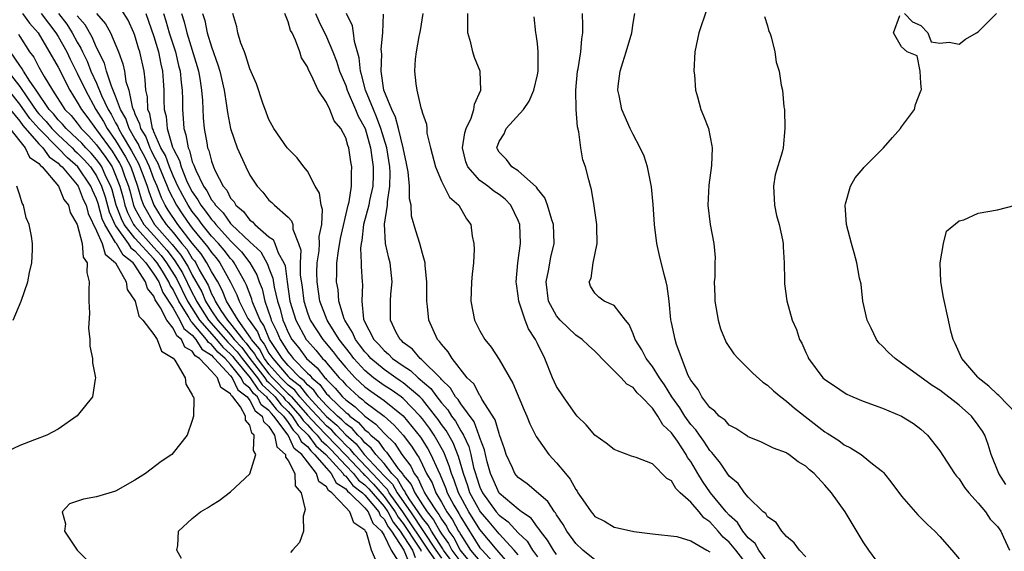
# Model space of a CAD drawing. Units: inches. Extents: x 2688000 to 2690357, y 1531302 to 1533000.
# Drawn here: x 2689907 to 2690010, y 1532859 to 1532914 of the extents above; entities that cross this region are included whole.
import ezdxf

# ---------------------------------------------------------------- set-up
doc = ezdxf.new("R2010")
doc.units = ezdxf.units.IN
doc.header["$MEASUREMENT"] = 0
doc.layers.add('LD26881530_2ft', color=132, linetype='Continuous')

msp = doc.modelspace()

# ---------------------------------------------------------------- linework, layer by layer
at = {"layer": 'LD26881530_2ft'}
for points, elevation in [([(2689952.83, 1532856.83), (2689951.21, 1532859), (2689951.14, 1532859.14), (2689951, 1532859.34), (2689949.95, 1532861), (2689949.61, 1532861.61), (2689949, 1532862.36), (2689948.58, 1532863), (2689947.63, 1532864.37), (2689947.24, 1532865), (2689947.17, 1532865.17), (2689947, 1532865.36), (2689946.41, 1532866.41), (2689945.83, 1532867), (2689945, 1532868.04), (2689944.14, 1532869), (2689943.67, 1532869.67), (2689943, 1532870.22), (2689942.66, 1532870.66), (2689942.26, 1532871), (2689941.68, 1532871.69), (2689941, 1532872.19), (2689940.61, 1532872.61), (2689940.15, 1532873), (2689939, 1532874.11), (2689938.18, 1532875), (2689937.69, 1532875.69), (2689937, 1532876.26), (2689936.68, 1532876.68), (2689936.26, 1532877), (2689935, 1532878.27), (2689934.37, 1532879), (2689933.05, 1532881), (2689932.46, 1532882.46), (2689932.07, 1532883), (2689931.37, 1532884.63), (2689931.24, 1532885), (2689931.2, 1532885.2), (2689930.66, 1532886.66), (2689930.49, 1532887), (2689929.81, 1532888.19), (2689929.37, 1532889), (2689929.21, 1532889.21), (2689929, 1532889.43), (2689928.32, 1532890.32), (2689927.73, 1532891), (2689927, 1532891.79), (2689926.02, 1532893), (2689925.6, 1532893.6), (2689925, 1532894.34), (2689924.55, 1532895), (2689924.01, 1532896.01), (2689923.5, 1532897), (2689923, 1532898.08), (2689922.61, 1532899), (2689922.19, 1532900.19), (2689921.73, 1532901), (2689921, 1532902.68), (2689920.91, 1532902.91), (2689920.86, 1532903), (2689920.56, 1532904.56), (2689920.35, 1532905), (2689920.31, 1532906.31), (2689920.15, 1532907), (2689920.09, 1532908.09), (2689919.96, 1532909), (2689919.53, 1532911), (2689919.39, 1532911.39), (2689919, 1532912.7), (2689918.89, 1532913), (2689918.3, 1532914.3), (2689917, 1532916.44)], 9116), ([(2689907.29, 1532915), (2689908.01, 1532914.01), (2689908.9, 1532913), (2689911, 1532909.41), (2689912.21, 1532907), (2689913, 1532905.77), (2689913.42, 1532905), (2689914.11, 1532904.11), (2689914.9, 1532903), (2689915, 1532902.89), (2689916.64, 1532900.64), (2689917.41, 1532899.41), (2689917.61, 1532899), (2689917.94, 1532898.06), (2689918.35, 1532897), (2689918.49, 1532896.49), (2689918.85, 1532895), (2689918.89, 1532894.89), (2689919, 1532894.68), (2689919.94, 1532893), (2689921, 1532891.84), (2689922.33, 1532890.33), (2689923, 1532889.43), (2689923.19, 1532889.19), (2689923.96, 1532887.96), (2689925, 1532885.86), (2689925.31, 1532885.31), (2689925.43, 1532885), (2689926.68, 1532883), (2689928.45, 1532881), (2689928.7, 1532880.7), (2689929, 1532880.43), (2689929.69, 1532879.69), (2689930.19, 1532879), (2689931, 1532878.01), (2689931.79, 1532877), (2689932.28, 1532876.28), (2689933, 1532875.64), (2689933.63, 1532875), (2689934.22, 1532874.22), (2689935, 1532873.48), (2689935.42, 1532873), (2689936.03, 1532872.03), (2689937.07, 1532871), (2689937.9, 1532869.9), (2689938.93, 1532869), (2689940.73, 1532867), (2689940.82, 1532866.82), (2689941, 1532866.72), (2689941.75, 1532865.75), (2689942.74, 1532865), (2689943, 1532864.74), (2689944.46, 1532863), (2689944.61, 1532862.61), (2689945, 1532862.26), (2689945.43, 1532861.43), (2689945.77, 1532861), (2689947.08, 1532859), (2689947.64, 1532857.64)], 9106), ([(2689909.24, 1532915), (2689909.99, 1532913.99), (2689910.77, 1532913), (2689911, 1532912.63), (2689911.89, 1532911), (2689912.25, 1532910.25), (2689913, 1532908.79), (2689913.84, 1532907), (2689914.95, 1532905), (2689915.73, 1532903.73), (2689916.11, 1532903), (2689917, 1532901.76), (2689918.04, 1532900.04), (2689918.57, 1532899), (2689919.29, 1532897), (2689919.66, 1532895.66), (2689919.91, 1532895), (2689921.06, 1532893), (2689922.9, 1532890.9), (2689923.8, 1532889.8), (2689924.57, 1532888.57), (2689925, 1532887.72), (2689925.98, 1532885.98), (2689926.36, 1532885), (2689927, 1532883.98), (2689927.66, 1532883), (2689929, 1532881.48), (2689929.37, 1532881), (2689930.15, 1532880.15), (2689930.99, 1532879), (2689932.55, 1532877), (2689932.73, 1532876.73), (2689933, 1532876.5), (2689934.48, 1532875), (2689934.7, 1532874.7), (2689935, 1532874.42), (2689936.26, 1532873), (2689936.55, 1532872.54), (2689937, 1532872.1), (2689937.52, 1532871.52), (2689938.03, 1532871), (2689938.45, 1532870.45), (2689939, 1532869.97), (2689939.48, 1532869.48), (2689941, 1532867.84), (2689941.8, 1532867), (2689942.33, 1532866.33), (2689943, 1532865.81), (2689943.4, 1532865.4), (2689945, 1532863.55), (2689945.4, 1532863), (2689945.94, 1532861.94), (2689946.69, 1532861), (2689947.96, 1532859), (2689948.26, 1532858.26)], 9108), ([(2689911.04, 1532915), (2689911.89, 1532913.89), (2689912.47, 1532913), (2689913, 1532912.02), (2689913.38, 1532911.38), (2689913.54, 1532911), (2689914.03, 1532910.03), (2689914.42, 1532909), (2689915, 1532907.73), (2689915.53, 1532906.47), (2689916.22, 1532905), (2689916.52, 1532904.52), (2689917, 1532903.59), (2689917.22, 1532903.22), (2689917.29, 1532903), (2689917.67, 1532902.33), (2689918.67, 1532900.67), (2689919, 1532900.04), (2689919.37, 1532899.37), (2689919.54, 1532899), (2689919.93, 1532897.93), (2689920.3, 1532897), (2689920.45, 1532896.45), (2689920.99, 1532895), (2689921.76, 1532893.76), (2689922.27, 1532893), (2689923, 1532892.15), (2689923.91, 1532891), (2689924.41, 1532890.41), (2689925, 1532889.46), (2689925.21, 1532889.21), (2689925.35, 1532889), (2689925.72, 1532888.28), (2689926.65, 1532886.65), (2689927, 1532885.76), (2689927.27, 1532885.27), (2689927.38, 1532885), (2689927.99, 1532884.01), (2689928.67, 1532883), (2689929, 1532882.63), (2689930.27, 1532881), (2689930.62, 1532880.62), (2689931, 1532880.09), (2689931.5, 1532879.5), (2689931.76, 1532879), (2689933, 1532877.41), (2689933.36, 1532877), (2689935, 1532875.34), (2689935.19, 1532875.19), (2689935.34, 1532875), (2689937, 1532873.11), (2689938.01, 1532872.01), (2689939.99, 1532870), (2689941, 1532868.91), (2689942.82, 1532867), (2689942.9, 1532866.9), (2689943, 1532866.82), (2689943.9, 1532865.9), (2689945, 1532864.62), (2689946.18, 1532863), (2689946.46, 1532862.46), (2689947, 1532861.78), (2689948.58, 1532859.42), (2689948.84, 1532859), (2689948.89, 1532858.89)], 9110), ([(2689951, 1532857.05), (2689949.64, 1532859), (2689946.96, 1532863), (2689945.54, 1532865), (2689945.35, 1532865.35), (2689945, 1532865.69), (2689944.39, 1532866.39), (2689941.93, 1532869), (2689941.52, 1532869.52), (2689941, 1532869.98), (2689940.51, 1532870.51), (2689940.02, 1532871), (2689939.54, 1532871.54), (2689939, 1532871.98), (2689938.5, 1532872.5), (2689937, 1532874.12), (2689936.22, 1532875), (2689935.68, 1532875.69), (2689935, 1532876.22), (2689934.23, 1532877), (2689933, 1532878.4), (2689932.53, 1532879), (2689932.01, 1532880.01), (2689931.17, 1532881), (2689931.12, 1532881.12), (2689929.78, 1532883), (2689928.57, 1532885), (2689928.13, 1532886.13), (2689927.65, 1532887), (2689927, 1532888.1), (2689926.53, 1532889), (2689925.92, 1532889.92), (2689925, 1532891.04), (2689923.48, 1532893), (2689922.49, 1532894.49), (2689922.17, 1532895), (2689921.77, 1532895.77), (2689921.32, 1532897), (2689921, 1532897.76), (2689920.52, 1532899), (2689920.05, 1532900.05), (2689919.51, 1532901), (2689919.37, 1532901.37), (2689919, 1532901.96), (2689918.41, 1532903), (2689918.05, 1532904.05), (2689917.51, 1532905), (2689917, 1532906.39), (2689916.56, 1532907.44), (2689916.05, 1532909), (2689915.83, 1532909.83), (2689915, 1532911.46), (2689914.55, 1532912.55), (2689913.82, 1532913.82), (2689913, 1532914.77)], 9112), ([(2689915, 1532915.03), (2689915.95, 1532913.95), (2689916.45, 1532913), (2689917.3, 1532911), (2689917.75, 1532909.75), (2689917.92, 1532909), (2689918.08, 1532907.92), (2689918.37, 1532907), (2689918.72, 1532905.28), (2689918.82, 1532905), (2689918.89, 1532904.89), (2689919, 1532904.55), (2689919.5, 1532903.5), (2689919.59, 1532903), (2689920.14, 1532902.14), (2689920.57, 1532901), (2689920.72, 1532900.73), (2689921, 1532900.11), (2689921.4, 1532899.4), (2689921.54, 1532899), (2689922.39, 1532897), (2689922.55, 1532896.55), (2689923.35, 1532895), (2689924.01, 1532894.01), (2689924.7, 1532893), (2689925, 1532892.62), (2689926.63, 1532890.63), (2689927, 1532890.08), (2689927.5, 1532889.5), (2689927.88, 1532889), (2689928.99, 1532886.99), (2689929.64, 1532885.64), (2689929.88, 1532885), (2689930.8, 1532883.2), (2689930.92, 1532883), (2689931.79, 1532881.79), (2689932.11, 1532881), (2689932.51, 1532880.51), (2689933, 1532879.58), (2689933.39, 1532879), (2689935, 1532877.13), (2689935.13, 1532877), (2689936.18, 1532876.18), (2689937, 1532875.13), (2689937.07, 1532875.07), (2689937.12, 1532875), (2689939, 1532872.96), (2689940.07, 1532872.07), (2689941, 1532871.05), (2689942.09, 1532870.09), (2689942.94, 1532869), (2689945, 1532866.76), (2689945.88, 1532865.88), (2689946.37, 1532865), (2689947.77, 1532863), (2689950.42, 1532859), (2689951, 1532858.16)], 9114), ([(2689920.16, 1532915), (2689921, 1532912.6), (2689921.47, 1532911), (2689921.71, 1532909.71), (2689921.89, 1532909), (2689921.97, 1532908.03), (2689922.03, 1532907), (2689922.02, 1532905.98), (2689922.06, 1532905), (2689922.26, 1532904.26), (2689922.36, 1532903), (2689922.93, 1532901.07), (2689923, 1532900.91), (2689923.66, 1532899.66), (2689923.83, 1532899), (2689924.4, 1532897.6), (2689924.68, 1532897), (2689925, 1532896.4), (2689925.58, 1532895.58), (2689925.88, 1532895), (2689926.38, 1532894.38), (2689927, 1532893.51), (2689927.26, 1532893.26), (2689927.44, 1532893), (2689929, 1532891.29), (2689930.14, 1532890.14), (2689931, 1532889), (2689931.74, 1532887.74), (2689931.99, 1532887), (2689932.27, 1532886.27), (2689932.57, 1532885), (2689933.19, 1532883.19), (2689933.24, 1532883), (2689933.83, 1532881.83), (2689934.17, 1532881), (2689935, 1532879.66), (2689935.3, 1532879.3), (2689935.52, 1532879), (2689937, 1532877.49), (2689937.27, 1532877.27), (2689937.47, 1532877), (2689938.3, 1532876.3), (2689939, 1532875.33), (2689939.17, 1532875.17), (2689939.31, 1532875), (2689941, 1532873.37), (2689941.22, 1532873.22), (2689941.44, 1532873), (2689942.34, 1532872.34), (2689943, 1532871.57), (2689943.33, 1532871.33), (2689943.62, 1532871), (2689944.38, 1532870.38), (2689945, 1532869.49), (2689945.25, 1532869.25), (2689945.42, 1532869), (2689946.49, 1532867.51), (2689946.95, 1532866.95), (2689947, 1532866.85), (2689947.85, 1532865.85), (2689948.21, 1532865), (2689949, 1532863.74), (2689949.49, 1532863), (2689950.17, 1532862.17), (2689950.81, 1532861), (2689951, 1532860.7), (2689951.72, 1532859.72), (2689952.07, 1532859), (2689953, 1532857.74)], 9118), ([(2689922.01, 1532915), (2689922.25, 1532914.25), (2689922.6, 1532913), (2689923.23, 1532911), (2689923.57, 1532909.57), (2689923.72, 1532909), (2689923.82, 1532907.82), (2689923.94, 1532907), (2689923.97, 1532906.03), (2689923.96, 1532905), (2689924.06, 1532904.06), (2689924.1, 1532903), (2689924.34, 1532902.34), (2689924.55, 1532901), (2689924.7, 1532900.7), (2689925, 1532899.55), (2689925.17, 1532899.17), (2689925.21, 1532899), (2689925.35, 1532898.65), (2689926.18, 1532897), (2689926.52, 1532896.52), (2689927, 1532895.58), (2689927.27, 1532895.27), (2689927.41, 1532895), (2689928.22, 1532894.22), (2689929, 1532893.09), (2689929.08, 1532893), (2689931, 1532891.17), (2689932.14, 1532890.14), (2689932.86, 1532888.86), (2689933, 1532888.45), (2689933.41, 1532887.41), (2689933.54, 1532886.46), (2689933.88, 1532885), (2689934.16, 1532884.16), (2689934.45, 1532883), (2689934.63, 1532882.63), (2689935, 1532881.71), (2689935.38, 1532881), (2689936.11, 1532880.11), (2689936.93, 1532879), (2689938.04, 1532878.04), (2689938.82, 1532877), (2689938.92, 1532876.92), (2689939, 1532876.81), (2689939.92, 1532875.92), (2689940.68, 1532875), (2689941, 1532874.69), (2689941.98, 1532873.98), (2689943, 1532873), (2689944.16, 1532872.16), (2689945, 1532871.21), (2689946.13, 1532870.13), (2689946.87, 1532869), (2689947.79, 1532867.79), (2689948.15, 1532867), (2689948.54, 1532866.54), (2689949, 1532865.45), (2689949.17, 1532865.17), (2689949.23, 1532865), (2689949.57, 1532864.43), (2689950.5, 1532863), (2689950.73, 1532862.73), (2689951, 1532862.23), (2689951.51, 1532861.51), (2689951.78, 1532861), (2689952.29, 1532860.29), (2689952.93, 1532859), (2689953, 1532858.9), (2689954.63, 1532857)], 9120), ([(2689923.87, 1532915), (2689924.14, 1532914.14), (2689924.41, 1532913), (2689925.49, 1532909.49), (2689925.63, 1532909), (2689925.77, 1532908.23), (2689925.96, 1532907), (2689926.05, 1532905.95), (2689926.13, 1532904.13), (2689926.23, 1532903), (2689926.5, 1532901.5), (2689926.6, 1532901), (2689926.72, 1532900.73), (2689927, 1532899.6), (2689927.22, 1532899), (2689927.39, 1532898.61), (2689928.23, 1532897), (2689928.59, 1532896.59), (2689929, 1532895.74), (2689929.35, 1532895.35), (2689929.53, 1532895), (2689930.35, 1532894.35), (2689931, 1532893.45), (2689931.27, 1532893.27), (2689931.51, 1532893), (2689933, 1532891.72), (2689933.43, 1532891.43), (2689933.62, 1532891), (2689933.96, 1532890.04), (2689934.55, 1532889), (2689934.68, 1532888.68), (2689934.9, 1532887), (2689935.19, 1532885), (2689935.79, 1532883), (2689936.87, 1532881), (2689937, 1532880.84), (2689937.88, 1532879.88), (2689938.59, 1532879), (2689938.81, 1532878.81), (2689939, 1532878.56), (2689940.32, 1532877), (2689940.67, 1532876.67), (2689941, 1532876.27), (2689942.38, 1532875), (2689942.74, 1532874.74), (2689943, 1532874.49), (2689945, 1532873), (2689946.07, 1532872.07), (2689947, 1532871), (2689947.86, 1532869.86), (2689948.41, 1532869), (2689948.66, 1532868.66), (2689949, 1532867.92), (2689949.44, 1532867), (2689950.02, 1532866.02), (2689950.42, 1532865), (2689951, 1532864.03), (2689951.57, 1532863), (2689952.16, 1532862.16), (2689952.77, 1532861), (2689952.87, 1532860.87), (2689953, 1532860.6), (2689954.03, 1532859), (2689955, 1532857.85)], 9122), ([(2689926.07, 1532915), (2689926.29, 1532914.29), (2689926.56, 1532913), (2689927, 1532911.52), (2689927.67, 1532909.67), (2689927.86, 1532909), (2689928.32, 1532907), (2689928.58, 1532905.42), (2689928.67, 1532904.67), (2689928.97, 1532903), (2689929.68, 1532901), (2689930.58, 1532899), (2689931, 1532898.14), (2689931.75, 1532897), (2689932.36, 1532896.36), (2689933, 1532895.52), (2689933.28, 1532895.28), (2689933.56, 1532895), (2689935, 1532893.77), (2689935.36, 1532893.36), (2689935.47, 1532893), (2689935.5, 1532892.5), (2689936.09, 1532891), (2689936.31, 1532890.31), (2689936.26, 1532889), (2689936.26, 1532887.74), (2689936.45, 1532886.45), (2689936.62, 1532885), (2689937, 1532883.79), (2689937.31, 1532883), (2689938.62, 1532881), (2689938.8, 1532880.8), (2689939.69, 1532879.69), (2689940.21, 1532879), (2689941, 1532878.06), (2689941.98, 1532877), (2689943, 1532876.06), (2689943.61, 1532875.61), (2689945, 1532874.63), (2689947, 1532873.04), (2689948.8, 1532870.8), (2689949.58, 1532869.58), (2689949.9, 1532869), (2689950.6, 1532867.4), (2689950.87, 1532866.87), (2689951.45, 1532865.45), (2689951.6, 1532865), (2689952.3, 1532863.7), (2689952.69, 1532863), (2689952.82, 1532862.82), (2689953, 1532862.47), (2689955, 1532859.27), (2689955.23, 1532859), (2689957.09, 1532857)], 9124), ([(2689958.56, 1532857), (2689956.8, 1532859), (2689955, 1532861.16), (2689953.86, 1532863), (2689952.77, 1532865), (2689952.32, 1532866.32), (2689952.04, 1532867), (2689951.81, 1532867.81), (2689951.24, 1532869.24), (2689950.52, 1532870.52), (2689950.22, 1532871), (2689949.73, 1532871.73), (2689949, 1532872.71), (2689948.76, 1532873), (2689947, 1532874.83), (2689946.78, 1532875), (2689945.74, 1532875.74), (2689945, 1532876.21), (2689944.53, 1532876.54), (2689943.91, 1532877), (2689943, 1532877.76), (2689941.85, 1532879), (2689941.49, 1532879.49), (2689940.31, 1532881), (2689939.18, 1532882.82), (2689939.07, 1532883), (2689938.3, 1532885), (2689938.01, 1532887), (2689938, 1532888), (2689938.04, 1532889), (2689938.24, 1532890.24), (2689938.28, 1532891), (2689938.25, 1532891.75), (2689938.52, 1532893), (2689938.57, 1532894.57), (2689938.44, 1532895), (2689938.26, 1532896.26), (2689937.83, 1532897), (2689937, 1532898.56), (2689936.64, 1532899), (2689935.95, 1532899.95), (2689935, 1532900.89), (2689934.9, 1532901), (2689933.5, 1532903), (2689933, 1532903.94), (2689932.7, 1532904.7), (2689932.36, 1532905.64), (2689931.68, 1532907.68), (2689931, 1532909.23), (2689930.6, 1532910.6), (2689930.43, 1532911), (2689930.07, 1532911.92), (2689929.76, 1532913), (2689929.63, 1532913.63), (2689929.21, 1532915)], 9126), ([(2689959, 1532858.52), (2689958.59, 1532859), (2689957, 1532860.7), (2689955.96, 1532861.96), (2689955.07, 1532863), (2689955, 1532863.1), (2689953.97, 1532865), (2689953.74, 1532865.74), (2689953.28, 1532867), (2689952.77, 1532868.77), (2689952.2, 1532870.2), (2689951.48, 1532871.48), (2689951, 1532872.12), (2689950.64, 1532872.64), (2689950.38, 1532873), (2689949, 1532874.72), (2689948.73, 1532875), (2689947, 1532876.48), (2689946.69, 1532876.69), (2689946.22, 1532877), (2689945, 1532877.86), (2689943.64, 1532879), (2689943.35, 1532879.35), (2689943, 1532879.7), (2689942.45, 1532880.45), (2689942.01, 1532881), (2689941.72, 1532881.72), (2689941, 1532882.85), (2689940.91, 1532883), (2689940.85, 1532883.15), (2689940.3, 1532885), (2689940.2, 1532886.2), (2689940.04, 1532887), (2689940.08, 1532887.92), (2689940.09, 1532889), (2689940.24, 1532890.24), (2689940.47, 1532891.53), (2689941.26, 1532895), (2689941.35, 1532895.35), (2689941.61, 1532897), (2689941.61, 1532898.39), (2689941.65, 1532899), (2689941.54, 1532899.54), (2689941.33, 1532901), (2689941.23, 1532901.23), (2689941, 1532902.04), (2689940.48, 1532903), (2689939.8, 1532903.8), (2689939.33, 1532905), (2689939, 1532905.71), (2689938.13, 1532907), (2689937.44, 1532908.56), (2689937.12, 1532909.12), (2689937, 1532909.46), (2689936.39, 1532910.39), (2689936.21, 1532911), (2689935.77, 1532912.23), (2689935.4, 1532913), (2689935.25, 1532913.25), (2689935, 1532914.15), (2689934.64, 1532915)], 9128), ([(2689937.86, 1532915), (2689938.2, 1532914.2), (2689939, 1532912.57), (2689939.66, 1532911), (2689940.04, 1532910.04), (2689940.36, 1532909), (2689941, 1532907.51), (2689941.16, 1532907), (2689942.02, 1532905), (2689942.29, 1532904.29), (2689943.02, 1532903.02), (2689943.6, 1532901), (2689943.75, 1532899.75), (2689943.88, 1532899), (2689943.87, 1532898.13), (2689943.82, 1532897), (2689943.49, 1532895.49), (2689943.41, 1532895), (2689942.87, 1532893), (2689942.67, 1532891.33), (2689942.6, 1532891), (2689942.54, 1532890.54), (2689942.62, 1532889), (2689942.62, 1532888.62), (2689942.71, 1532887), (2689942.74, 1532886.74), (2689942.68, 1532885), (2689942.87, 1532883.13), (2689942.91, 1532883), (2689943.95, 1532881), (2689944.47, 1532880.47), (2689945, 1532879.84), (2689945.47, 1532879.47), (2689945.9, 1532879), (2689947, 1532878.24), (2689947.77, 1532877.77), (2689948.57, 1532877), (2689949.89, 1532875.89), (2689950.51, 1532875), (2689951, 1532874.38), (2689951.65, 1532873.65), (2689952.05, 1532873), (2689952.46, 1532872.46), (2689953, 1532871.47), (2689953.2, 1532871.2), (2689953.28, 1532871), (2689953.84, 1532869.84), (2689954.06, 1532869), (2689954.35, 1532867.65), (2689954.53, 1532867), (2689954.66, 1532866.66), (2689955, 1532865.57), (2689955.26, 1532865), (2689956.71, 1532863), (2689957, 1532862.65), (2689957.97, 1532861.97), (2689959, 1532860.83), (2689959.94, 1532859.94), (2689960.5, 1532859), (2689961, 1532858.31)], 9130), ([(2689963, 1532858.57), (2689962.68, 1532859), (2689962.07, 1532860.07), (2689961.31, 1532861), (2689961.2, 1532861.2), (2689961, 1532861.42), (2689960.34, 1532862.34), (2689959.36, 1532863), (2689959, 1532863.28), (2689957, 1532864.97), (2689956.39, 1532866.39), (2689956.11, 1532867), (2689955.77, 1532868.23), (2689955.59, 1532869), (2689955.49, 1532869.49), (2689955, 1532870.72), (2689954.94, 1532870.94), (2689954.39, 1532872.39), (2689953, 1532874.27), (2689952.72, 1532874.72), (2689952.47, 1532875), (2689951.93, 1532875.93), (2689951, 1532876.81), (2689950.92, 1532876.92), (2689948.91, 1532878.91), (2689948.77, 1532879), (2689947.97, 1532879.97), (2689947, 1532880.69), (2689946.85, 1532880.85), (2689946.67, 1532881), (2689946.28, 1532881.72), (2689945.67, 1532883), (2689945.68, 1532885), (2689945.72, 1532885.72), (2689945.86, 1532887), (2689945.63, 1532889), (2689945.49, 1532889.49), (2689945.15, 1532891), (2689945.04, 1532893.04), (2689945.36, 1532895), (2689945.36, 1532895.36), (2689945.62, 1532897), (2689945.63, 1532898.37), (2689945.59, 1532899), (2689945.28, 1532901), (2689944.68, 1532903), (2689944.22, 1532904.22), (2689943.89, 1532905), (2689943.07, 1532907), (2689942.65, 1532908.65), (2689942.53, 1532909), (2689942.4, 1532910.4), (2689941.92, 1532912.08), (2689941.83, 1532913), (2689941.71, 1532913.71), (2689941.09, 1532915)], 9132), ([(2689967, 1532858.01), (2689965.73, 1532859), (2689965, 1532859.71), (2689964.06, 1532861), (2689963.69, 1532861.69), (2689963, 1532862.68), (2689962.89, 1532862.89), (2689962.78, 1532863), (2689962.1, 1532864.1), (2689959.93, 1532865.93), (2689959, 1532866.59), (2689958.66, 1532867), (2689958.41, 1532867.59), (2689957.76, 1532869), (2689957.58, 1532869.58), (2689957.06, 1532871.06), (2689957, 1532871.18), (2689956.61, 1532872.61), (2689955.22, 1532874.78), (2689955.07, 1532875.07), (2689955, 1532875.15), (2689954.36, 1532876.36), (2689953.66, 1532877), (2689952.1, 1532879), (2689951.7, 1532879.7), (2689951, 1532880.49), (2689950.8, 1532880.8), (2689950.58, 1532881), (2689949.69, 1532883), (2689949.55, 1532884.45), (2689949.48, 1532885), (2689949.48, 1532887), (2689949.29, 1532888.71), (2689949.28, 1532889), (2689949.24, 1532889.24), (2689949, 1532889.97), (2689948.73, 1532891), (2689948.32, 1532892.32), (2689947.88, 1532893.88), (2689947.82, 1532895), (2689947.67, 1532895.67), (2689947.66, 1532897), (2689947.51, 1532898.49), (2689947.35, 1532899.35), (2689946.99, 1532901), (2689946.51, 1532903), (2689946.21, 1532904.21), (2689945.8, 1532905), (2689944.99, 1532907), (2689944.7, 1532909), (2689944.76, 1532910.76), (2689944.71, 1532911.29), (2689944.87, 1532913), (2689944.94, 1532914.94)], 9134), ([(2689949.06, 1532915), (2689948.76, 1532913.24), (2689948.63, 1532912.63), (2689948.36, 1532911), (2689948.26, 1532910.26), (2689948.19, 1532909), (2689948.32, 1532907.68), (2689948.41, 1532907), (2689948.84, 1532905.16), (2689948.9, 1532905), (2689949, 1532904.61), (2689949.45, 1532903.45), (2689949.46, 1532903), (2689949.48, 1532902.52), (2689949.85, 1532901), (2689950.36, 1532899), (2689951, 1532897.51), (2689951.85, 1532895.85), (2689952.8, 1532895), (2689953.6, 1532893.6), (2689954.05, 1532893), (2689954.21, 1532891.79), (2689954.38, 1532891), (2689954.41, 1532890.41), (2689954.33, 1532889), (2689954.2, 1532887.8), (2689954.14, 1532887), (2689954.05, 1532885), (2689954.45, 1532883), (2689955, 1532881.91), (2689955.51, 1532881), (2689956.18, 1532880.18), (2689957, 1532878.92), (2689958.43, 1532876.43), (2689959.62, 1532873.62), (2689959.89, 1532873), (2689960.21, 1532872.21), (2689960.87, 1532870.87), (2689962.2, 1532869), (2689963, 1532868.13), (2689963.92, 1532867), (2689964.43, 1532866.43), (2689965, 1532865.33), (2689965.15, 1532865.15), (2689965.23, 1532865), (2689965.74, 1532864.26), (2689966.63, 1532863), (2689966.8, 1532862.8), (2689967, 1532862.54), (2689968.02, 1532862.02), (2689969, 1532861.4), (2689969.35, 1532861.35), (2689971.05, 1532860.95), (2689973, 1532860.71), (2689975.56, 1532860.44), (2689977, 1532859.98), (2689978.67, 1532859), (2689979, 1532858.84)], 9136), ([(2689983.26, 1532857), (2689981.71, 1532859), (2689981, 1532859.84), (2689980.38, 1532860.38), (2689979.88, 1532861), (2689979, 1532861.98), (2689978.38, 1532862.38), (2689977.88, 1532863), (2689977, 1532864.02), (2689975.91, 1532865), (2689975.46, 1532865.46), (2689975, 1532866.23), (2689974.5, 1532866.5), (2689973, 1532868.01), (2689971.32, 1532868.68), (2689970.83, 1532868.83), (2689969.36, 1532869.36), (2689969, 1532869.53), (2689968.17, 1532870.17), (2689967, 1532871.01), (2689966.1, 1532872.1), (2689965.17, 1532873), (2689965, 1532873.18), (2689963.71, 1532875), (2689963, 1532876.08), (2689962.57, 1532877), (2689961.78, 1532879), (2689961, 1532880.58), (2689960.81, 1532881), (2689960.09, 1532882.09), (2689959.74, 1532883), (2689959.11, 1532884.89), (2689959.06, 1532885), (2689959, 1532885.56), (2689958.81, 1532886.81), (2689958.8, 1532887), (2689958.97, 1532889), (2689959.24, 1532891), (2689959.16, 1532893), (2689959, 1532893.41), (2689958.23, 1532895), (2689957.63, 1532895.63), (2689957, 1532896.11), (2689956.47, 1532896.47), (2689955.82, 1532897), (2689955, 1532897.59), (2689953.74, 1532899), (2689953.55, 1532899.55), (2689953.19, 1532901), (2689953.43, 1532902.57), (2689953.56, 1532903), (2689954.09, 1532904.09), (2689954.38, 1532905), (2689954.44, 1532905.56), (2689955.11, 1532907), (2689955.03, 1532909), (2689954.43, 1532910.43), (2689954.27, 1532911), (2689954.06, 1532911.94), (2689953.74, 1532913), (2689953.73, 1532913.73), (2689953.75, 1532915)], 9138), ([(2689985, 1532857.75), (2689984.11, 1532859), (2689983.71, 1532859.71), (2689983, 1532860.31), (2689982.44, 1532861), (2689981.88, 1532861.88), (2689981, 1532862.65), (2689980.69, 1532863), (2689979.06, 1532865), (2689978.22, 1532866.22), (2689977.73, 1532867), (2689977, 1532868.25), (2689976.68, 1532868.68), (2689976.52, 1532869), (2689975.61, 1532870.38), (2689975, 1532871.27), (2689974.09, 1532872.09), (2689973.57, 1532873), (2689973, 1532873.82), (2689971.88, 1532875), (2689971.43, 1532875.43), (2689971, 1532875.98), (2689970.34, 1532876.34), (2689969.76, 1532877), (2689967.72, 1532879), (2689967.38, 1532879.38), (2689967, 1532879.76), (2689966.35, 1532880.35), (2689965.68, 1532881), (2689965, 1532881.45), (2689963.37, 1532883), (2689963, 1532883.46), (2689962.16, 1532885), (2689961.91, 1532887), (2689962.17, 1532888.17), (2689962.42, 1532889.58), (2689962.75, 1532891), (2689962.69, 1532893), (2689962.51, 1532893.49), (2689962.06, 1532895), (2689961.77, 1532895.77), (2689961, 1532896.71), (2689960.9, 1532896.9), (2689959, 1532898.61), (2689958.34, 1532899), (2689957.77, 1532899.77), (2689957, 1532900.54), (2689956.84, 1532900.84), (2689956.76, 1532901), (2689957, 1532901.65), (2689957.55, 1532902.45), (2689957.76, 1532903), (2689959.54, 1532905), (2689960.15, 1532905.85), (2689960.63, 1532907), (2689961, 1532908.61), (2689961.07, 1532909), (2689961.09, 1532911), (2689961, 1532911.89), (2689960.87, 1532912.87), (2689960.84, 1532913), (2689960.68, 1532914.68)], 9140), ([(2689989, 1532858.33), (2689988.36, 1532859), (2689987.79, 1532859.79), (2689987, 1532860.43), (2689986.52, 1532861), (2689985.91, 1532861.91), (2689985, 1532862.5), (2689984.82, 1532862.82), (2689984.56, 1532863), (2689983, 1532864.54), (2689982.62, 1532865), (2689981.95, 1532865.95), (2689981, 1532866.74), (2689980.1, 1532868.1), (2689979.36, 1532869), (2689979.21, 1532869.21), (2689979, 1532869.4), (2689978.38, 1532870.38), (2689977.92, 1532871), (2689977.55, 1532871.55), (2689977, 1532872.14), (2689976.38, 1532873), (2689975.86, 1532873.85), (2689975.02, 1532875), (2689974.26, 1532876.26), (2689973.74, 1532877), (2689973, 1532878.19), (2689972.35, 1532879), (2689971.9, 1532879.9), (2689971.21, 1532881), (2689971, 1532881.57), (2689970.57, 1532882.57), (2689970.19, 1532883), (2689969, 1532884.53), (2689967.96, 1532885), (2689967.41, 1532885.41), (2689967, 1532885.84), (2689966.56, 1532886.56), (2689966.4, 1532887), (2689966.61, 1532887.39), (2689966.83, 1532889), (2689967.23, 1532891), (2689967.22, 1532892.78), (2689967.2, 1532893), (2689966.94, 1532894.94), (2689966.66, 1532896.66), (2689966.54, 1532897), (2689966.36, 1532897.64), (2689966.01, 1532899), (2689965.75, 1532899.75), (2689965.52, 1532901), (2689965.32, 1532902.68), (2689965.19, 1532903.19), (2689965.05, 1532905), (2689965, 1532907), (2689965.19, 1532909), (2689965.25, 1532909.25), (2689965.54, 1532911), (2689965.64, 1532912.36), (2689965.76, 1532913), (2689965.76, 1532913.76), (2689965.7, 1532915)], 9142), ([(2689997, 1532857.07), (2689995.57, 1532859), (2689995, 1532859.88), (2689993.12, 1532863), (2689991.69, 1532865), (2689991, 1532865.78), (2689989.87, 1532867), (2689989.4, 1532867.4), (2689989, 1532867.79), (2689988.22, 1532868.22), (2689987.23, 1532869), (2689987.08, 1532869.08), (2689987, 1532869.15), (2689985.64, 1532869.64), (2689985, 1532869.98), (2689984.3, 1532870.3), (2689983, 1532870.84), (2689982.91, 1532870.91), (2689982.76, 1532871), (2689981.72, 1532871.72), (2689981, 1532872.07), (2689980.59, 1532872.58), (2689979.98, 1532873), (2689979.52, 1532873.52), (2689979, 1532873.88), (2689978.17, 1532875), (2689977.78, 1532875.78), (2689977, 1532876.76), (2689976.75, 1532877.25), (2689975.52, 1532880.48), (2689975.37, 1532881), (2689975, 1532882.76), (2689974.94, 1532883.06), (2689974.75, 1532885), (2689974.55, 1532886.55), (2689974.44, 1532887), (2689974.23, 1532887.77), (2689973.75, 1532889.75), (2689973.47, 1532891), (2689973.23, 1532893), (2689973.09, 1532895.09), (2689972.92, 1532896.92), (2689972.5, 1532899), (2689972.13, 1532900.13), (2689971.73, 1532901), (2689971, 1532902.38), (2689970.69, 1532903), (2689969.83, 1532905), (2689969.53, 1532906.47), (2689969.4, 1532907), (2689969.43, 1532907.43), (2689969.64, 1532909), (2689969.9, 1532909.9), (2689970.27, 1532911), (2689970.85, 1532913), (2689971, 1532914.02), (2689971.17, 1532915)], 9144), ([(2689978.63, 1532915.37), (2689977.85, 1532913), (2689977.44, 1532911), (2689977.34, 1532909), (2689977.38, 1532908.62), (2689977.49, 1532907), (2689977.7, 1532906.3), (2689978.05, 1532905), (2689978.35, 1532904.35), (2689978.85, 1532903), (2689979.22, 1532901.22), (2689979.24, 1532901), (2689979.16, 1532899.16), (2689978.89, 1532897.11), (2689978.79, 1532895), (2689979.02, 1532892.98), (2689979.4, 1532891), (2689979.54, 1532889.54), (2689979.52, 1532889), (2689979.51, 1532887.51), (2689979.46, 1532887), (2689979.53, 1532885.53), (2689979.53, 1532885), (2689979.87, 1532883), (2689980.12, 1532882.12), (2689980.69, 1532880.69), (2689981.5, 1532879.5), (2689981.95, 1532879), (2689983.49, 1532877.49), (2689984.53, 1532876.53), (2689985, 1532876.23), (2689985.62, 1532875.62), (2689986.39, 1532875), (2689987, 1532874.56), (2689987.83, 1532873.83), (2689991, 1532871.36), (2689991.23, 1532871.23), (2689992.44, 1532870.44), (2689993, 1532870), (2689993.68, 1532869.68), (2689994.77, 1532869), (2689995, 1532868.83), (2689995.97, 1532868.03), (2689997, 1532867.21), (2689997.11, 1532867.11), (2689998, 1532866), (2689999, 1532864.63), (2690000.69, 1532862.69), (2690001.7, 1532861.7), (2690002.48, 1532861), (2690003, 1532860.45), (2690004.26, 1532859), (2690005, 1532858.09)], 9146), ([(2689984.69, 1532914.69), (2689985, 1532913.74), (2689985.15, 1532913.15), (2689985.24, 1532913), (2689985.41, 1532912.59), (2689985.77, 1532911), (2689985.93, 1532909.93), (2689986.22, 1532909), (2689986.45, 1532907.55), (2689986.57, 1532907), (2689986.72, 1532905.28), (2689986.77, 1532905), (2689986.83, 1532903), (2689986.64, 1532901), (2689986.53, 1532900.53), (2689985.82, 1532898.18), (2689985.63, 1532897), (2689985.73, 1532895), (2689985.95, 1532893.95), (2689986.24, 1532893), (2689986.59, 1532891.41), (2689986.66, 1532891), (2689986.65, 1532890.65), (2689986.76, 1532889), (2689986.8, 1532887.2), (2689986.79, 1532887), (2689986.8, 1532886.8), (2689987.03, 1532885.03), (2689987.58, 1532883), (2689988.04, 1532882.04), (2689988.35, 1532881), (2689988.61, 1532880.61), (2689989, 1532879.64), (2689989.21, 1532879.21), (2689989.29, 1532879), (2689990.79, 1532877), (2689991, 1532876.81), (2689992.09, 1532876.09), (2689993, 1532875.45), (2689993.29, 1532875.29), (2689993.92, 1532875), (2689995, 1532874.56), (2689997, 1532873.83), (2689998.99, 1532872.99), (2690000.23, 1532872.23), (2690001, 1532871.63), (2690001.72, 1532871), (2690003, 1532869.38), (2690004.53, 1532867), (2690004.73, 1532866.73), (2690005, 1532866.44), (2690005.56, 1532865.56), (2690006.01, 1532865), (2690007, 1532863.91), (2690007.74, 1532863), (2690008.26, 1532862.26), (2690009, 1532861.47), (2690009.35, 1532861), (2690009.62, 1532860.38), (2690010.27, 1532859)], 9148), ([(2690009.87, 1532865.87), (2690009.14, 1532867), (2690008.35, 1532869), (2690008.04, 1532870.04), (2690007.67, 1532871), (2690007.44, 1532871.44), (2690007, 1532872.07), (2690006.29, 1532873), (2690005, 1532874.15), (2690003, 1532875.7), (2690002.19, 1532876.19), (2689999, 1532878.54), (2689998.32, 1532879), (2689997.64, 1532879.64), (2689997, 1532880.29), (2689996.63, 1532880.63), (2689996.37, 1532881), (2689995.83, 1532882.17), (2689995.4, 1532883), (2689994.96, 1532885), (2689994.77, 1532886.77), (2689994.62, 1532887.38), (2689994.34, 1532889), (2689994.05, 1532890.05), (2689993.76, 1532891), (2689993.26, 1532893), (2689993.11, 1532895), (2689993.16, 1532895.16), (2689993.66, 1532897), (2689994.15, 1532897.85), (2689995, 1532898.83), (2689995.07, 1532898.93), (2689997.11, 1532901), (2689998.07, 1532902.07), (2689998.88, 1532903), (2689999, 1532903.19), (2690000.35, 1532905), (2690000.47, 1532905.53), (2690001, 1532906.93), (2690001.07, 1532907.07), (2690001, 1532907.74), (2690000.93, 1532909), (2690000.61, 1532910.61), (2689999.57, 1532911), (2689999, 1532911.52), (2689998.15, 1532913), (2689998.82, 1532914.82)], 9150), ([(2689999.3, 1532915), (2690000.15, 1532914.15), (2690001, 1532913.77), (2690001.75, 1532913), (2690002.07, 1532912.07), (2690003, 1532911.91), (2690003.98, 1532912.02), (2690005, 1532911.83), (2690005.68, 1532912.32), (2690006.83, 1532913), (2690007, 1532913.11), (2690008.92, 1532915)], 9150), ([(2689906.87, 1532912.87), (2689907, 1532912.62), (2689908.02, 1532911), (2689908.45, 1532910.45), (2689909, 1532909.42), (2689909.55, 1532908.45), (2689910.42, 1532907), (2689911.7, 1532905), (2689912.36, 1532904.36), (2689913, 1532903.56), (2689913.41, 1532903), (2689914.21, 1532902.21), (2689915, 1532901.3), (2689915.99, 1532899.99), (2689916.62, 1532899), (2689917, 1532898.13), (2689917.43, 1532897), (2689917.77, 1532895.77), (2689917.96, 1532895), (2689918.25, 1532894.25), (2689918.85, 1532893), (2689919, 1532892.81), (2689921, 1532890.61), (2689921.76, 1532889.76), (2689922.32, 1532889), (2689923.36, 1532887.36), (2689924.5, 1532885), (2689925.76, 1532883), (2689927.51, 1532881), (2689928.18, 1532880.19), (2689929, 1532879.46), (2689929.22, 1532879.22), (2689929.38, 1532879), (2689931.03, 1532877), (2689931.82, 1532875.82), (2689932.75, 1532875), (2689932.83, 1532874.83), (2689933, 1532874.71), (2689933.74, 1532873.74), (2689934.51, 1532873), (2689935, 1532872.34), (2689935.52, 1532871.52), (2689936.05, 1532871), (2689936.34, 1532870.34), (2689937, 1532869.83), (2689937.36, 1532869.36), (2689937.76, 1532869), (2689939, 1532867.55), (2689939.5, 1532867), (2689940.02, 1532866.02), (2689941, 1532865.41), (2689941.18, 1532865.18), (2689941.41, 1532865), (2689943, 1532863.41), (2689943.34, 1532863), (2689943.82, 1532861.82), (2689944.73, 1532861), (2689945, 1532860.55), (2689945.76, 1532859), (2689947.02, 1532857)], 9104), ([(2689944.21, 1532857.79), (2689943.71, 1532859), (2689943.16, 1532860.84), (2689943.06, 1532861), (2689943.03, 1532861.03), (2689943, 1532861.11), (2689941.85, 1532861.85), (2689941.45, 1532863), (2689941, 1532863.45), (2689939.56, 1532865), (2689939.22, 1532865.22), (2689939, 1532865.62), (2689938.19, 1532866.19), (2689937.96, 1532867), (2689937, 1532868.22), (2689936.43, 1532869), (2689935.63, 1532869.63), (2689935.01, 1532871), (2689933.52, 1532873), (2689933.26, 1532873.26), (2689933, 1532873.6), (2689932.19, 1532874.19), (2689931.79, 1532875), (2689931.37, 1532875.37), (2689931, 1532875.92), (2689930.39, 1532876.39), (2689930.1, 1532877), (2689929, 1532878.39), (2689928.43, 1532879), (2689927.67, 1532879.67), (2689927, 1532880.48), (2689926.68, 1532880.68), (2689926.49, 1532881), (2689925, 1532882.76), (2689924.87, 1532882.87), (2689924.56, 1532883.44), (2689923.58, 1532885), (2689923, 1532886.22), (2689922.68, 1532886.68), (2689922.56, 1532887), (2689921.89, 1532888.11), (2689921.32, 1532889), (2689921, 1532889.4), (2689919, 1532891.56), (2689917.89, 1532893), (2689917.6, 1532893.6), (2689917.06, 1532895), (2689916.62, 1532896.62), (2689916.49, 1532897), (2689915.99, 1532898.01), (2689915.55, 1532899), (2689915.34, 1532899.34), (2689915, 1532899.78), (2689914.43, 1532900.43), (2689913.88, 1532901), (2689913.47, 1532901.47), (2689913, 1532901.94), (2689911.85, 1532903), (2689911.47, 1532903.47), (2689911, 1532903.93), (2689910.53, 1532904.53), (2689910.08, 1532905), (2689908.72, 1532907), (2689908.04, 1532907.96), (2689907.39, 1532909), (2689907.25, 1532909.25), (2689907, 1532909.58), (2689906.03, 1532911)], 9102), ([(2689905.76, 1532909), (2689907, 1532907.38), (2689907.8, 1532906.2), (2689908.79, 1532904.79), (2689909, 1532904.55), (2689909.75, 1532903.75), (2689910.35, 1532903), (2689911, 1532902.35), (2689912.46, 1532901), (2689912.72, 1532900.72), (2689913, 1532900.48), (2689913.73, 1532899.73), (2689914.36, 1532899), (2689915, 1532898.06), (2689915.53, 1532897), (2689915.89, 1532895.89), (2689916.32, 1532894.32), (2689916.91, 1532893), (2689917, 1532892.86), (2689918.32, 1532891), (2689918.57, 1532890.57), (2689919, 1532890.24), (2689920.14, 1532889), (2689921, 1532887.82), (2689921.5, 1532887), (2689921.91, 1532885.91), (2689923, 1532884.28), (2689923.71, 1532883), (2689924.13, 1532882.13), (2689925, 1532881.44), (2689925.38, 1532881), (2689925.99, 1532879.99), (2689927, 1532879.35), (2689927.16, 1532879.16), (2689927.33, 1532879), (2689929, 1532877.21), (2689929.17, 1532877), (2689929.75, 1532875.75), (2689930.72, 1532875), (2689931, 1532874.63), (2689931.54, 1532873.54), (2689932.29, 1532873), (2689932.43, 1532872.43), (2689933, 1532871.93), (2689933.58, 1532871), (2689933.81, 1532869.81), (2689934.72, 1532869), (2689934.72, 1532868.72), (2689935, 1532868.36), (2689935.69, 1532867), (2689935.74, 1532865.74), (2689936.37, 1532865), (2689936.76, 1532863.24), (2689936.71, 1532863), (2689936.56, 1532862.56), (2689936.59, 1532861), (2689936.18, 1532859.82), (2689935.44, 1532859), (2689935.25, 1532858.75)], 9100), ([(2689923.87, 1532858.13), (2689923.37, 1532859), (2689923.48, 1532859.48), (2689923.55, 1532861), (2689925, 1532862.3), (2689925.86, 1532863), (2689926.59, 1532863.41), (2689927, 1532863.71), (2689927.81, 1532864.19), (2689929, 1532865.09), (2689931, 1532866.98), (2689931.64, 1532869), (2689931.4, 1532869.4), (2689931.45, 1532871), (2689931.21, 1532871.21), (2689931, 1532872.05), (2689930.56, 1532872.56), (2689930.54, 1532873), (2689930.02, 1532873.98), (2689929.24, 1532875), (2689929.1, 1532875.1), (2689929, 1532875.33), (2689927.97, 1532875.97), (2689927.62, 1532877), (2689927, 1532877.69), (2689925.75, 1532879), (2689925.29, 1532879.29), (2689925, 1532879.77), (2689924.21, 1532880.21), (2689923.88, 1532881), (2689923.38, 1532881.38), (2689923, 1532882.19), (2689922.34, 1532883), (2689921.69, 1532884.31), (2689921.14, 1532885.14), (2689921, 1532885.52), (2689920.31, 1532886.31), (2689920.12, 1532887), (2689919, 1532888.75), (2689918.82, 1532889), (2689917.78, 1532889.78), (2689917.09, 1532891), (2689917, 1532891.13), (2689915.86, 1532893), (2689915.6, 1532893.6), (2689915.17, 1532895.17), (2689915, 1532895.67), (2689914.57, 1532896.57), (2689914.4, 1532897), (2689913.05, 1532899), (2689911.96, 1532899.96), (2689911, 1532900.97), (2689908.97, 1532903), (2689908.06, 1532904.06), (2689907, 1532905.55), (2689905, 1532908.09)], 9098), ([(2689905.56, 1532905.56), (2689907, 1532903.77), (2689907.32, 1532903.32), (2689909, 1532901.41), (2689909.42, 1532901), (2689910.07, 1532900.07), (2689911, 1532899.39), (2689911.19, 1532899.19), (2689911.41, 1532899), (2689913, 1532897.13), (2689913.09, 1532897), (2689913.62, 1532895.62), (2689913.92, 1532895), (2689914.13, 1532894.13), (2689915, 1532892.35), (2689915.58, 1532891), (2689915.89, 1532889.89), (2689916.99, 1532889), (2689918.09, 1532887), (2689918.2, 1532886.2), (2689919.02, 1532885), (2689919.42, 1532883.42), (2689919.85, 1532883), (2689921, 1532881.5), (2689921.34, 1532881), (2689921.8, 1532879.79), (2689923, 1532879.04), (2689923.18, 1532878.82), (2689924.25, 1532877), (2689924.32, 1532876.32), (2689925, 1532875.23), (2689925.04, 1532875.04), (2689925.11, 1532875), (2689925.15, 1532874.85), (2689925.14, 1532873), (2689925, 1532872.54), (2689924.47, 1532871), (2689923, 1532869.17), (2689922.85, 1532869), (2689921.75, 1532868.25), (2689920.13, 1532867), (2689919, 1532866.31), (2689917, 1532865.18), (2689915, 1532864.57), (2689913.66, 1532864.34), (2689912.17, 1532863.83), (2689911.43, 1532863), (2689911.77, 1532861.77), (2689911.65, 1532861), (2689912.97, 1532859), (2689915, 1532856.94)], 9096), ([(2689905.96, 1532903), (2689907, 1532901.68), (2689907.57, 1532901), (2689908.02, 1532900.02), (2689909, 1532899.36), (2689909.15, 1532899.15), (2689909.35, 1532899), (2689911.04, 1532897), (2689911.59, 1532895.59), (2689912.07, 1532895), (2689912.25, 1532894.25), (2689913, 1532893.01), (2689913.49, 1532891), (2689913.6, 1532889.6), (2689914.02, 1532889), (2689913.98, 1532887.98), (2689914.25, 1532887), (2689914.19, 1532886.19), (2689914.21, 1532885), (2689914.27, 1532883.73), (2689914.17, 1532882.17), (2689914.32, 1532881), (2689914.31, 1532880.31), (2689914.59, 1532879), (2689914.57, 1532878.57), (2689914.91, 1532877), (2689914.87, 1532876.87), (2689914.57, 1532875), (2689912.98, 1532873.02), (2689911, 1532871.64), (2689909.82, 1532871), (2689908.54, 1532870.54), (2689907, 1532869.92), (2689905.02, 1532868.98)], 9094), ([(2689906.3, 1532883), (2689907.15, 1532885), (2689907.85, 1532887), (2689908.01, 1532887.99), (2689908.27, 1532889), (2689908.34, 1532890.34), (2689908.34, 1532891), (2689908.22, 1532891.78), (2689907.98, 1532893), (2689907.68, 1532893.68), (2689907.39, 1532895), (2689907.23, 1532895.23), (2689907, 1532896.07), (2689906.68, 1532897)], 9092), ([(2690011, 1532873.25), (2690009.15, 1532875.15), (2690009, 1532875.26), (2690008.12, 1532876.12), (2690007, 1532876.99), (2690006.95, 1532877.05), (2690005.29, 1532879), (2690004.59, 1532880.59), (2690004.37, 1532881), (2690004.14, 1532881.86), (2690003.88, 1532883), (2690003.38, 1532885.38), (2690003.1, 1532887), (2690003.01, 1532889), (2690003.37, 1532891), (2690003.7, 1532892.3), (2690005, 1532893.39), (2690005.49, 1532893.49), (2690007, 1532894.16), (2690009, 1532894.52), (2690010.9, 1532895)], 9152)]:
    msp.add_lwpolyline(points, dxfattribs=dict(at, elevation=elevation))

doc.saveas('drawing.dxf')
